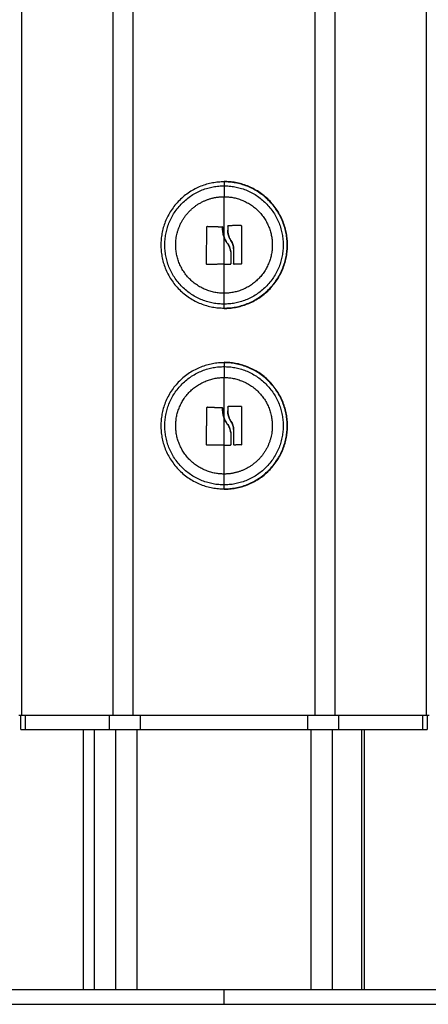
# Model space of a CAD drawing. Units: millimetres. Extents: x -3509.4 to -3493.5, y 2093.4 to 2109.
# Drawn here: x -3505.9 to -3505.8, y 2103.3 to 2103.6 of the extents above; entities that cross this region are included whole.
import ezdxf

# ---------------------------------------------------------------- set-up
doc = ezdxf.new("R2010")
doc.units = ezdxf.units.MM

# ---------------------------------------------------------------- blocks, each defined once
blk = doc.blocks.new('OPSIB_S289B')
at = {"lineweight": -3}
for points, degree in [([(-3505.9258, 2103.37303), (-3505.9258, 2104.27138), (-3505.9258, 2105.16973)], 2), ([(-3505.90069, 2105.16973), (-3505.90069, 2104.27138), (-3505.90069, 2103.37303)], 2), ([(-3505.89506, 2103.37303), (-3505.89506, 2104.27138), (-3505.89506, 2105.16973)], 2), ([(-3505.84483, 2105.16973), (-3505.84483, 2104.27138), (-3505.84483, 2103.37303)], 2), ([(-3505.8392, 2103.37303), (-3505.8392, 2104.27138), (-3505.8392, 2105.16973)], 2), ([(-3505.81408, 2105.16973), (-3505.81408, 2104.27138), (-3505.81408, 2103.37303)], 2), ([(-3505.86994, 2103.52058), (-3505.86994, 2103.52053), (-3505.86994, 2103.52048)], 2), ([(-3505.87449, 2103.50819), (-3505.87449, 2103.50819), (-3505.87449, 2103.50819), (-3505.87449, 2103.50819)], 3), ([(-3505.86522, 2103.5084), (-3505.86522, 2103.5084), (-3505.86522, 2103.5084), (-3505.86522, 2103.5084)], 3), ([(-3505.86994, 2103.50526), (-3505.86974, 2103.50469), (-3505.86948, 2103.50415), (-3505.86914, 2103.50365)], 3), ([(-3505.87482, 2103.49784), (-3505.87482, 2103.49775), (-3505.87475, 2103.49767), (-3505.87466, 2103.49767)], 3), ([(-3505.86522, 2103.49773), (-3505.86513, 2103.49773), (-3505.86506, 2103.4978), (-3505.86506, 2103.49789)], 3), ([(-3505.86994, 2103.48558), (-3505.86994, 2103.48553), (-3505.86994, 2103.48548)], 2), ([(-3505.86994, 2103.47058), (-3505.86994, 2103.47053), (-3505.86994, 2103.47048)], 2), ([(-3505.87449, 2103.45819), (-3505.87449, 2103.45819), (-3505.87449, 2103.45819), (-3505.87449, 2103.45819)], 3), ([(-3505.86522, 2103.4584), (-3505.86522, 2103.4584), (-3505.86522, 2103.4584), (-3505.86522, 2103.4584)], 3), ([(-3505.86994, 2103.45526), (-3505.86974, 2103.45469), (-3505.86948, 2103.45415), (-3505.86914, 2103.45365)], 3), ([(-3505.87482, 2103.44784), (-3505.87482, 2103.44775), (-3505.87475, 2103.44767), (-3505.87466, 2103.44767)], 3), ([(-3505.86522, 2103.44773), (-3505.86513, 2103.44773), (-3505.86506, 2103.4478), (-3505.86506, 2103.44789)], 3), ([(-3505.86994, 2103.43558), (-3505.86994, 2103.43553), (-3505.86994, 2103.43548)], 2), ([(-3505.92613, 2103.36903), (-3505.92613, 2103.37103), (-3505.92613, 2103.37303)], 2), ([(-3505.9258, 2103.37303), (-3505.91324, 2103.37303), (-3505.90069, 2103.37303)], 2), ([(-3505.92479, 2103.36903), (-3505.92479, 2103.37103), (-3505.92479, 2103.37303)], 2), ([(-3505.9017, 2103.37303), (-3505.9017, 2103.37103), (-3505.9017, 2103.36903)], 2), ([(-3505.89506, 2103.37303), (-3505.89405, 2103.37303), (-3505.89304, 2103.37303)], 2), ([(-3505.89304, 2103.36903), (-3505.89304, 2103.37103), (-3505.89304, 2103.37303)], 2), ([(-3505.89304, 2103.37303), (-3505.86994, 2103.37303), (-3505.84685, 2103.37303)], 2), ([(-3505.84685, 2103.37303), (-3505.84584, 2103.37303), (-3505.84483, 2103.37303)], 2), ([(-3505.84685, 2103.37303), (-3505.84685, 2103.37103), (-3505.84685, 2103.36903)], 2), ([(-3505.8392, 2103.37303), (-3505.82664, 2103.37303), (-3505.81408, 2103.37303)], 2), ([(-3505.83819, 2103.36903), (-3505.83819, 2103.37103), (-3505.83819, 2103.37303)], 2), ([(-3505.81509, 2103.37303), (-3505.81509, 2103.37103), (-3505.81509, 2103.36903)], 2), ([(-3505.81375, 2103.37303), (-3505.81375, 2103.37103), (-3505.81375, 2103.36903)], 2), ([(-3505.92479, 2103.36903), (-3505.91324, 2103.36903), (-3505.9017, 2103.36903)], 2), ([(-3505.90873, 2103.29703), (-3505.90873, 2103.33303), (-3505.90873, 2103.36903)], 2), ([(-3505.90573, 2103.29703), (-3505.90573, 2103.33303), (-3505.90573, 2103.36903)], 2), ([(-3505.89994, 2103.36903), (-3505.89994, 2103.33303), (-3505.89994, 2103.29703)], 2), ([(-3505.89394, 2103.29703), (-3505.89394, 2103.33303), (-3505.89394, 2103.36903)], 2), ([(-3505.89304, 2103.36903), (-3505.86994, 2103.36903), (-3505.84685, 2103.36903)], 2), ([(-3505.84594, 2103.36903), (-3505.84594, 2103.33303), (-3505.84594, 2103.29703)], 2), ([(-3505.83994, 2103.29703), (-3505.83994, 2103.33303), (-3505.83994, 2103.36903)], 2), ([(-3505.83819, 2103.36903), (-3505.82664, 2103.36903), (-3505.81509, 2103.36903)], 2), ([(-3505.83196, 2103.36903), (-3505.83196, 2103.33303), (-3505.83196, 2103.29703)], 2), ([(-3505.83116, 2103.36903), (-3505.83116, 2103.33303), (-3505.83116, 2103.29703)], 2), ([(-3505.86994, 2103.29303), (-3505.86994, 2103.29503), (-3505.86994, 2103.29703)], 2)]:
    blk.add_open_spline(points, degree=degree, dxfattribs=at)
for points, weights, knots in [([(-3505.86994, 2103.52048), (-3505.88739, 2103.52048), (-3505.88739, 2103.50303), (-3505.88739, 2103.48558), (-3505.86994, 2103.48558)], [1, 0.707106781187, 1, 0.707106781187, 1], [0, 0, 0, 27.410797, 27.410797, 54.821593, 54.821593, 54.821593]), ([(-3505.86994, 2103.48668), (-3505.8863, 2103.48668), (-3505.8863, 2103.50303), (-3505.8863, 2103.51939), (-3505.86994, 2103.51939)], [1, 0.707106781186, 1, 0.707106781186, 1], [0, 0, 0, 25.692335, 25.692335, 51.384669, 51.384669, 51.384669]), ([(-3505.86994, 2103.48548), (-3505.85239, 2103.48548), (-3505.85239, 2103.50303), (-3505.85239, 2103.52058), (-3505.86994, 2103.52058)], [1, 0.707106781187, 1, 0.707106781187, 1], [0, 0, 0, 27.567476, 27.567476, 55.134951, 55.134951, 55.134951]), ([(-3505.86994, 2103.48558), (-3505.85249, 2103.48558), (-3505.85249, 2103.50303), (-3505.85249, 2103.52048), (-3505.86994, 2103.52048)], [1, 0.707106781187, 1, 0.707106781187, 1], [0, 0, 0, 27.410797, 27.410797, 54.821593, 54.821593, 54.821593]), ([(-3505.86994, 2103.51939), (-3505.85359, 2103.51939), (-3505.85359, 2103.50303), (-3505.85359, 2103.48668), (-3505.86994, 2103.48668)], [1, 0.707106781187, 1, 0.707106781187, 1], [0, 0, 0, 25.692335, 25.692335, 51.384669, 51.384669, 51.384669]), ([(-3505.86994, 2103.51638), (-3505.85659, 2103.51638), (-3505.85659, 2103.50303), (-3505.85659, 2103.48968), (-3505.86994, 2103.48968)], [1, 0.707106781187, 1, 0.707106781187, 1], [0, 0, 0, 20.970131, 20.970131, 41.940262, 41.940262, 41.940262]), ([(-3505.86994, 2103.48968), (-3505.88329, 2103.48968), (-3505.88329, 2103.50303), (-3505.88329, 2103.51122), (-3505.876, 2103.51493)], [1, 0.707106781186, 1, 0.797556034699, 0.874965315935], [0, 0, 0, 20.970131, 20.970131, 35.464411, 35.464411, 35.464411]), ([(-3505.86994, 2103.47048), (-3505.88739, 2103.47048), (-3505.88739, 2103.45303), (-3505.88739, 2103.43558), (-3505.86994, 2103.43558)], [1, 0.707106781187, 1, 0.707106781187, 1], [0, 0, 0, 27.410797, 27.410797, 54.821593, 54.821593, 54.821593]), ([(-3505.86994, 2103.43668), (-3505.8863, 2103.43668), (-3505.8863, 2103.45303), (-3505.8863, 2103.46939), (-3505.86994, 2103.46939)], [1, 0.707106781186, 1, 0.707106781186, 1], [0, 0, 0, 25.692335, 25.692335, 51.384669, 51.384669, 51.384669]), ([(-3505.86994, 2103.43548), (-3505.85239, 2103.43548), (-3505.85239, 2103.45303), (-3505.85239, 2103.47058), (-3505.86994, 2103.47058)], [1, 0.707106781187, 1, 0.707106781187, 1], [0, 0, 0, 27.567476, 27.567476, 55.134951, 55.134951, 55.134951]), ([(-3505.86994, 2103.43558), (-3505.85249, 2103.43558), (-3505.85249, 2103.45303), (-3505.85249, 2103.47048), (-3505.86994, 2103.47048)], [1, 0.707106781187, 1, 0.707106781187, 1], [0, 0, 0, 27.410797, 27.410797, 54.821593, 54.821593, 54.821593]), ([(-3505.86994, 2103.46939), (-3505.85359, 2103.46939), (-3505.85359, 2103.45303), (-3505.85359, 2103.43668), (-3505.86994, 2103.43668)], [1, 0.707106781187, 1, 0.707106781187, 1], [0, 0, 0, 25.692335, 25.692335, 51.384669, 51.384669, 51.384669]), ([(-3505.86994, 2103.43968), (-3505.88329, 2103.43968), (-3505.88329, 2103.45303), (-3505.88329, 2103.46638), (-3505.86994, 2103.46638)], [1, 0.707106781186, 1, 0.707106781186, 1], [0, 0, 0, 20.970131, 20.970131, 41.940262, 41.940262, 41.940262]), ([(-3505.86994, 2103.46638), (-3505.85659, 2103.46638), (-3505.85659, 2103.45303), (-3505.85659, 2103.44485), (-3505.86388, 2103.44114)], [1, 0.707106781187, 1, 0.797556034699, 0.874965315935], [0, 0, 0, 20.970131, 20.970131, 35.464411, 35.464411, 35.464411])]:
    blk.add_rational_spline(points, weights, degree=2, knots=knots, dxfattribs=at)
for points, weights in [([(-3505.86994, 2103.52048), (-3505.86994, 2103.52044), (-3505.86994, 2103.51939)], [1, 0.978730888731, 1]), ([(-3505.86994, 2103.51939), (-3505.86994, 2103.51824), (-3505.86994, 2103.51638)], [1, 0.988427728715, 1]), ([(-3505.876, 2103.51493), (-3505.87315, 2103.51638), (-3505.86994, 2103.51638)], [0.874965315935, 0.909550746487, 1]), ([(-3505.86994, 2103.50526), (-3505.86994, 2103.5119), (-3505.86994, 2103.51638)], [1, 0.937395891452, 1]), ([(-3505.87482, 2103.49784), (-3505.87474, 2103.50292), (-3505.87465, 2103.50804)], [1, 0.955796110814, 1]), ([(-3505.87449, 2103.50819), (-3505.87253, 2103.50813), (-3505.87049, 2103.50806)], [1, 0.993116532197, 1]), ([(-3505.86892, 2103.5082), (-3505.86892, 2103.50767), (-3505.86892, 2103.50715)], [1, 0.999543502273, 1]), ([(-3505.86522, 2103.5084), (-3505.86696, 2103.50838), (-3505.86876, 2103.50836)], [1, 0.994530646669, 1]), ([(-3505.86506, 2103.50824), (-3505.86506, 2103.50306), (-3505.86506, 2103.49789)], [1, 0.954373074518, 1]), ([(-3505.86994, 2103.50303), (-3505.86994, 2103.50415), (-3505.86994, 2103.50526)], [1, 0.998080678805, 0.999999951532]), ([(-3505.86994, 2103.49768), (-3505.86994, 2103.5003), (-3505.86994, 2103.50303)], [1, 0.98863097266, 1]), ([(-3505.86728, 2103.50197), (-3505.86728, 2103.49988), (-3505.86729, 2103.49787)], [1, 0.993127323263, 1]), ([(-3505.86806, 2103.50113), (-3505.86806, 2103.49946), (-3505.86806, 2103.49785)], [1, 0.995611064635, 1]), ([(-3505.86994, 2103.49768), (-3505.87235, 2103.49768), (-3505.87466, 2103.49767)], [1, 0.990342879852, 1]), ([(-3505.86994, 2103.49768), (-3505.86908, 2103.49768), (-3505.86822, 2103.49769)], [1, 0.998745756989, 1]), ([(-3505.86994, 2103.48968), (-3505.86994, 2103.49299), (-3505.86994, 2103.49768)], [1, 0.964608643957, 1]), ([(-3505.86522, 2103.49773), (-3505.86616, 2103.49772), (-3505.86712, 2103.49771)], [1, 0.998389778639, 1]), ([(-3505.86994, 2103.48668), (-3505.86994, 2103.48783), (-3505.86994, 2103.48968)], [1, 0.988427728714, 1]), ([(-3505.86994, 2103.48558), (-3505.86994, 2103.48563), (-3505.86994, 2103.48668)], [1, 0.978730888731, 1]), ([(-3505.86994, 2103.47048), (-3505.86994, 2103.47044), (-3505.86994, 2103.46939)], [1, 0.978730888731, 1]), ([(-3505.86994, 2103.46939), (-3505.86994, 2103.46824), (-3505.86994, 2103.46638)], [1, 0.988427728715, 1]), ([(-3505.86994, 2103.45526), (-3505.86994, 2103.4619), (-3505.86994, 2103.46638)], [1, 0.937395891452, 1]), ([(-3505.87449, 2103.45819), (-3505.87253, 2103.45813), (-3505.87049, 2103.45806)], [1, 0.993116532197, 1]), ([(-3505.86892, 2103.4582), (-3505.86892, 2103.45767), (-3505.86892, 2103.45715)], [1, 0.999543502273, 1]), ([(-3505.86522, 2103.4584), (-3505.86696, 2103.45838), (-3505.86876, 2103.45836)], [1, 0.994530646669, 1]), ([(-3505.86506, 2103.45824), (-3505.86506, 2103.45306), (-3505.86506, 2103.44789)], [1, 0.954373074518, 1]), ([(-3505.87482, 2103.44784), (-3505.87474, 2103.45292), (-3505.87465, 2103.45804)], [1, 0.955796110814, 1]), ([(-3505.86994, 2103.45303), (-3505.86994, 2103.45415), (-3505.86994, 2103.45526)], [1, 0.998080654571, 1]), ([(-3505.86994, 2103.44768), (-3505.86994, 2103.4503), (-3505.86994, 2103.45303)], [1, 0.98863097266, 1]), ([(-3505.86806, 2103.45113), (-3505.86806, 2103.44946), (-3505.86806, 2103.44785)], [1, 0.995611064635, 1]), ([(-3505.86728, 2103.45197), (-3505.86728, 2103.44988), (-3505.86729, 2103.44787)], [1, 0.993127323263, 1]), ([(-3505.86994, 2103.44768), (-3505.87235, 2103.44768), (-3505.87466, 2103.44767)], [1, 0.990342879852, 1]), ([(-3505.86994, 2103.44768), (-3505.86908, 2103.44768), (-3505.86822, 2103.44769)], [1, 0.998745756989, 1]), ([(-3505.86994, 2103.43968), (-3505.86994, 2103.44299), (-3505.86994, 2103.44768)], [1, 0.964608643957, 1]), ([(-3505.86522, 2103.44773), (-3505.86616, 2103.44772), (-3505.86712, 2103.44771)], [1, 0.998389778639, 1]), ([(-3505.86388, 2103.44114), (-3505.86674, 2103.43968), (-3505.86994, 2103.43968)], [0.874965315935, 0.909550746487, 1]), ([(-3505.86994, 2103.43668), (-3505.86994, 2103.43783), (-3505.86994, 2103.43968)], [1, 0.988427728714, 1]), ([(-3505.86994, 2103.43558), (-3505.86994, 2103.43563), (-3505.86994, 2103.43668)], [1, 0.978730888731, 1]), ([(-3505.92667, 2103.37303), (-3505.92667, 2103.37303), (-3505.9258, 2103.37303)], [1, 0.965925826289, 1]), ([(-3505.90069, 2103.37303), (-3505.89881, 2103.37303), (-3505.89506, 2103.37303)], [1, 0.866025403784, 1]), ([(-3505.84483, 2103.37303), (-3505.84107, 2103.37303), (-3505.8392, 2103.37303)], [1, 0.866025403785, 1]), ([(-3505.81408, 2103.37303), (-3505.81321, 2103.37303), (-3505.81321, 2103.37303)], [1, 0.965925826289, 1]), ([(-3505.92613, 2103.36903), (-3505.92613, 2103.36903), (-3505.92479, 2103.36903)], [1, 0.965925826289, 1]), ([(-3505.9017, 2103.36903), (-3505.89881, 2103.36903), (-3505.89304, 2103.36903)], [1, 0.866025403785, 1]), ([(-3505.84685, 2103.36903), (-3505.84107, 2103.36903), (-3505.83819, 2103.36903)], [1, 0.866025403785, 1]), ([(-3505.81509, 2103.36903), (-3505.81375, 2103.36903), (-3505.81375, 2103.36903)], [1, 0.965925826289, 1]), ([(-3505.86994, 2103.29703), (-3505.95994, 2103.29703), (-3505.95994, 2103.29703)], [1, 0.707106781187, 1]), ([(-3505.77994, 2103.29703), (-3505.77994, 2103.29703), (-3505.86994, 2103.29703)], [1, 0.707106781187, 1]), ([(-3505.95994, 2103.29303), (-3505.95994, 2103.29303), (-3505.86994, 2103.29303)], [1, 0.707106781187, 1]), ([(-3505.86994, 2103.29303), (-3505.77994, 2103.29303), (-3505.77994, 2103.29303)], [1, 0.707106781187, 1])]:
    blk.add_rational_spline(points, weights, degree=2, dxfattribs=at)
for points, knots in [([(-3505.87465, 2103.50804), (-3505.87465, 2103.50808), (-3505.87464, 2103.50812), (-3505.87458, 2103.50818), (-3505.87453, 2103.50819), (-3505.87449, 2103.50819)], [0, 0, 0, 0, 0.1296636, 0.1296636, 0.2593272, 0.2593272, 0.2593272, 0.2593272]), ([(-3505.87449, 2103.50819), (-3505.8745, 2103.50819), (-3505.87451, 2103.50819), (-3505.87454, 2103.50819), (-3505.87455, 2103.50819), (-3505.87457, 2103.50817), (-3505.87459, 2103.50816), (-3505.87463, 2103.50812), (-3505.87465, 2103.50808), (-3505.87465, 2103.50804)], [0, 0, 0, 0, 0.0320348, 0.0320348, 0.0640697, 0.0640697, 0.1281394, 0.1281394, 0.2562788, 0.2562788, 0.2562788, 0.2562788]), ([(-3505.87049, 2103.50806), (-3505.87045, 2103.50806), (-3505.87041, 2103.50804), (-3505.87035, 2103.50798), (-3505.87033, 2103.50794), (-3505.87034, 2103.5079)], [0, 0, 0, 0, 0.1311031, 0.1311031, 0.2622062, 0.2622062, 0.2622062, 0.2622062]), ([(-3505.87038, 2103.50801), (-3505.87038, 2103.50801), (-3505.87038, 2103.50801), (-3505.87039, 2103.50802), (-3505.87039, 2103.50802), (-3505.8704, 2103.50803), (-3505.87041, 2103.50804), (-3505.87042, 2103.50804), (-3505.87045, 2103.50806), (-3505.87047, 2103.50806), (-3505.87049, 2103.50806)], [-0.1234313, -0.1234313, -0.1234313, -0.1234313, -0.1206148, -0.1206148, -0.1125738, -0.0964918, -0.0964918, -0.0643279, -0.0643279, 0, 0, 0, 0]), ([(-3505.87034, 2103.5079), (-3505.87034, 2103.50793), (-3505.87034, 2103.50795), (-3505.87036, 2103.50799), (-3505.87037, 2103.508), (-3505.87038, 2103.50801), (-3505.87038, 2103.50801), (-3505.87038, 2103.50801)], [-0.2573115, -0.2573115, -0.2573115, -0.2573115, -0.1929836, -0.1929836, -0.1286557, -0.1286557, -0.125669, -0.125669, -0.125669, -0.125669]), ([(-3505.86997, 2103.50535), (-3505.8701, 2103.50575), (-3505.8702, 2103.50615), (-3505.87029, 2103.50678), (-3505.87032, 2103.507), (-3505.87034, 2103.50745), (-3505.87034, 2103.50767), (-3505.87034, 2103.5079)], [-2.641179, -2.641179, -2.641179, -2.641179, -1.368562, -1.368562, -0.684281, -0.684281, 0, 0, 0, 0]), ([(-3505.87034, 2103.5079), (-3505.87034, 2103.50775), (-3505.87034, 2103.50762), (-3505.87034, 2103.50747), (-3505.87034, 2103.50742), (-3505.87034, 2103.50737), (-3505.87034, 2103.50736), (-3505.87034, 2103.50735), (-3505.87034, 2103.50735), (-3505.87034, 2103.50733), (-3505.87033, 2103.50729), (-3505.87033, 2103.50714), (-3505.87032, 2103.507), (-3505.8703, 2103.50687), (-3505.8703, 2103.50684), (-3505.87029, 2103.50681), (-3505.87029, 2103.50679), (-3505.87029, 2103.50676), (-3505.87028, 2103.50668), (-3505.87027, 2103.5066), (-3505.87022, 2103.5063), (-3505.87018, 2103.50608), (-3505.87012, 2103.50583), (-3505.8701, 2103.50579), (-3505.87009, 2103.50573), (-3505.87008, 2103.50572), (-3505.87008, 2103.5057), (-3505.87007, 2103.50568), (-3505.87006, 2103.50563), (-3505.87005, 2103.50561), (-3505.87001, 2103.50547), (-3505.86998, 2103.50536), (-3505.86994, 2103.50526)], [0, 0, 0, 0, 0.34183, 0.34183, 0.512745, 0.512745, 0.555474, 0.555474, 0.576838, 0.576838, 0.598202, 0.68366, 1.02549, 1.02549, 1.110947, 1.110947, 1.153676, 1.153676, 1.196405, 1.367319, 1.367319, 2.050979, 2.050979, 2.221894, 2.221894, 2.264623, 2.264623, 2.307352, 2.307352, 2.392809, 2.392809, 2.734639, 2.734639, 2.734639, 2.734639]), ([(-3505.86876, 2103.50836), (-3505.8688, 2103.50835), (-3505.86884, 2103.50834), (-3505.86888, 2103.5083), (-3505.86888, 2103.5083), (-3505.86889, 2103.50829), (-3505.86889, 2103.50829), (-3505.8689, 2103.50828), (-3505.8689, 2103.50827), (-3505.86891, 2103.50825), (-3505.86891, 2103.50825), (-3505.86892, 2103.50823), (-3505.86892, 2103.50822), (-3505.86892, 2103.50821), (-3505.86892, 2103.5082), (-3505.86892, 2103.5082)], [0, 0, 0, 0, 0.1301727, 0.1301727, 0.1464443, 0.1464443, 0.1627159, 0.1627159, 0.195259, 0.195259, 0.2115306, 0.2115306, 0.2278022, 0.2278022, 0.2603454, 0.2603454, 0.2603454, 0.2603454]), ([(-3505.86892, 2103.5082), (-3505.86892, 2103.50824), (-3505.8689, 2103.50828), (-3505.86885, 2103.50834), (-3505.8688, 2103.50835), (-3505.86876, 2103.50836)], [0, 0, 0, 0, 0.1315186, 0.1315186, 0.2630373, 0.2630373, 0.2630373, 0.2630373]), ([(-3505.86522, 2103.5084), (-3505.86518, 2103.5084), (-3505.86514, 2103.50838), (-3505.86508, 2103.50832), (-3505.86506, 2103.50828), (-3505.86506, 2103.50824)], [0, 0, 0, 0, 0.1313745, 0.1313745, 0.2627491, 0.2627491, 0.2627491, 0.2627491]), ([(-3505.86507, 2103.50827), (-3505.86507, 2103.5083), (-3505.86509, 2103.50833), (-3505.86512, 2103.50836), (-3505.86514, 2103.50837), (-3505.86517, 2103.50839), (-3505.86518, 2103.50839), (-3505.8652, 2103.50839), (-3505.86521, 2103.5084), (-3505.86522, 2103.5084)], [-0.221492, -0.221492, -0.221492, -0.221492, -0.1297964, -0.1297964, -0.0648982, -0.0648982, -0.0324491, -0.0324491, 0, 0, 0, 0]), ([(-3505.86914, 2103.50365), (-3505.86918, 2103.50372), (-3505.86922, 2103.50378), (-3505.86928, 2103.50387), (-3505.8693, 2103.5039), (-3505.86933, 2103.50395), (-3505.86935, 2103.50398), (-3505.86936, 2103.504), (-3505.86937, 2103.50402), (-3505.86938, 2103.50403), (-3505.86942, 2103.5041), (-3505.86945, 2103.50416), (-3505.8695, 2103.50426), (-3505.86953, 2103.50431), (-3505.86956, 2103.50437), (-3505.86958, 2103.5044), (-3505.86958, 2103.50442), (-3505.86959, 2103.50443), (-3505.86959, 2103.50443), (-3505.86965, 2103.50454), (-3505.8697, 2103.50467), (-3505.86979, 2103.50487), (-3505.86982, 2103.50495), (-3505.86987, 2103.50506), (-3505.86989, 2103.50512), (-3505.86992, 2103.50519), (-3505.86993, 2103.50523), (-3505.86993, 2103.50524), (-3505.86994, 2103.50525), (-3505.86994, 2103.50526), (-3505.86994, 2103.50526)], [-1.806525, -1.806525, -1.806525, -1.806525, -1.58071, -1.58071, -1.467802, -1.467802, -1.411348, -1.383121, -1.383121, -1.354894, -1.354894, -1.129078, -1.129078, -1.01617, -0.959717, -0.93149, -0.917376, -0.917376, -0.903263, -0.903263, -0.451631, -0.451631, -0.225816, -0.225816, -0.112908, -0.056454, -0.028227, -0.014113, -0.014113, 0, 0, 0, 0]), ([(-3505.86892, 2103.50715), (-3505.86892, 2103.50687), (-3505.86889, 2103.50663), (-3505.86885, 2103.50639), (-3505.86885, 2103.50638), (-3505.86885, 2103.50636), (-3505.86884, 2103.50634), (-3505.86883, 2103.50628), (-3505.86882, 2103.50623), (-3505.86881, 2103.50614), (-3505.86879, 2103.50607), (-3505.86875, 2103.50589), (-3505.86871, 2103.50577), (-3505.86868, 2103.50565), (-3505.86867, 2103.50563), (-3505.86866, 2103.5056), (-3505.86864, 2103.50555), (-3505.86863, 2103.5055), (-3505.86859, 2103.50541), (-3505.86857, 2103.50535), (-3505.8685, 2103.50517), (-3505.86845, 2103.50506), (-3505.86839, 2103.50492), (-3505.86837, 2103.50489), (-3505.86834, 2103.50483), (-3505.86833, 2103.5048), (-3505.86828, 2103.50472), (-3505.86825, 2103.50466), (-3505.86816, 2103.50449), (-3505.86809, 2103.50438), (-3505.86802, 2103.50428)], [-3.079286, -3.079286, -3.079286, -3.079286, -2.309464, -2.309464, -2.285407, -2.285407, -2.26135, -2.213237, -2.117009, -2.117009, -1.924553, -1.924553, -1.539643, -1.539643, -1.491529, -1.491529, -1.443415, -1.347187, -1.347187, -1.154732, -1.154732, -0.769821, -0.769821, -0.673594, -0.673594, -0.577366, -0.577366, -0.384911, -0.384911, 0, 0, 0, 0]), ([(-3505.86868, 2103.50566), (-3505.86875, 2103.5059), (-3505.86881, 2103.50615), (-3505.86889, 2103.50664), (-3505.86892, 2103.50689), (-3505.86892, 2103.50715)], [1.540297, 1.540297, 1.540297, 1.540297, 2.310445, 2.310445, 3.080593, 3.080593, 3.080593, 3.080593]), ([(-3505.86802, 2103.50428), (-3505.86816, 2103.50449), (-3505.86829, 2103.50471), (-3505.86845, 2103.50506), (-3505.8685, 2103.50518), (-3505.86858, 2103.50536), (-3505.8686, 2103.50542), (-3505.86864, 2103.50553), (-3505.86865, 2103.50558), (-3505.86867, 2103.50563)], [0, 0, 0, 0, 0.770148, 0.770148, 1.155223, 1.155223, 1.34776, 1.34776, 1.512209, 1.512209, 1.512209, 1.512209]), ([(-3505.86914, 2103.50365), (-3505.86899, 2103.50348), (-3505.86886, 2103.50329), (-3505.86867, 2103.50299), (-3505.86862, 2103.50289), (-3505.86854, 2103.50273), (-3505.8685, 2103.50265), (-3505.86846, 2103.50257), (-3505.86844, 2103.50252), (-3505.86843, 2103.5025), (-3505.86842, 2103.50248)], [-2.796365, -2.796365, -2.796365, -2.796365, -2.097273, -2.097273, -1.747728, -1.747728, -1.572955, -1.485569, -1.485569, -1.408262, -1.408262, -1.408262, -1.408262]), ([(-3505.86806, 2103.50113), (-3505.86809, 2103.50139), (-3505.86814, 2103.50161), (-3505.86819, 2103.50182), (-3505.86819, 2103.50183), (-3505.8682, 2103.50184), (-3505.8682, 2103.50187), (-3505.86822, 2103.50192), (-3505.86823, 2103.50196), (-3505.86826, 2103.50205), (-3505.86828, 2103.50211), (-3505.86833, 2103.50227), (-3505.86837, 2103.50237), (-3505.86842, 2103.50247), (-3505.86842, 2103.50248), (-3505.86843, 2103.5025), (-3505.86844, 2103.50252), (-3505.86846, 2103.50257), (-3505.86848, 2103.50261), (-3505.86852, 2103.50269), (-3505.86854, 2103.50275), (-3505.86859, 2103.50285), (-3505.86862, 2103.5029), (-3505.86866, 2103.50297), (-3505.86867, 2103.50299), (-3505.8687, 2103.50304), (-3505.86872, 2103.50306), (-3505.86877, 2103.50314), (-3505.8688, 2103.50319), (-3505.86886, 2103.50328), (-3505.86889, 2103.50333), (-3505.869, 2103.50347), (-3505.86907, 2103.50356), (-3505.86914, 2103.50365)], [-2.791414, -2.791414, -2.791414, -2.791414, -2.093561, -2.093561, -2.071753, -2.071753, -2.049945, -2.006329, -1.919097, -1.919097, -1.744634, -1.744634, -1.395707, -1.395707, -1.373899, -1.373899, -1.352091, -1.308476, -1.221244, -1.221244, -1.04678, -1.04678, -0.872317, -0.872317, -0.785085, -0.785085, -0.697854, -0.697854, -0.52339, -0.52339, -0.348927, -0.348927, 0, 0, 0, 0]), ([(-3505.86841, 2103.50247), (-3505.86841, 2103.50247), (-3505.86841, 2103.50247), (-3505.86824, 2103.50206), (-3505.86812, 2103.5016), (-3505.86806, 2103.50113)], [-1.398184, -1.398184, -1.398184, -1.398184, -1.398182, -1.398182, 0, 0, 0, 0]), ([(-3505.86802, 2103.50428), (-3505.8678, 2103.50394), (-3505.86763, 2103.50358), (-3505.86749, 2103.50316), (-3505.86749, 2103.50315), (-3505.86748, 2103.50313), (-3505.86747, 2103.50309), (-3505.86745, 2103.50301), (-3505.86743, 2103.50294), (-3505.86739, 2103.5028), (-3505.86737, 2103.5027), (-3505.86732, 2103.5024), (-3505.86729, 2103.50219), (-3505.86728, 2103.50197)], [-2.45445, -2.45445, -2.45445, -2.45445, -1.227225, -1.227225, -1.188874, -1.188874, -1.150524, -1.073822, -0.920419, -0.920419, -0.613613, -0.613613, 0, 0, 0, 0]), ([(-3505.86728, 2103.50197), (-3505.8673, 2103.50239), (-3505.86738, 2103.5028), (-3505.86763, 2103.50358), (-3505.86781, 2103.50395), (-3505.86802, 2103.50428)], [0, 0, 0, 0, 1.228633, 1.228633, 2.457266, 2.457266, 2.457266, 2.457266]), ([(-3505.87466, 2103.49767), (-3505.8747, 2103.49767), (-3505.87475, 2103.49769), (-3505.87481, 2103.49775), (-3505.87482, 2103.49779), (-3505.87482, 2103.49784)], [0, 0, 0, 0, 0.1330498, 0.1330498, 0.2660997, 0.2660997, 0.2660997, 0.2660997]), ([(-3505.86822, 2103.49769), (-3505.86818, 2103.49769), (-3505.86814, 2103.4977), (-3505.8681, 2103.49774), (-3505.8681, 2103.49775), (-3505.86809, 2103.49776), (-3505.86808, 2103.49777), (-3505.86807, 2103.4978), (-3505.86806, 2103.49782), (-3505.86806, 2103.49785)], [0, 0, 0, 0, 0.1295656, 0.1295656, 0.161957, 0.161957, 0.1943484, 0.1943484, 0.2591312, 0.2591312, 0.2591312, 0.2591312]), ([(-3505.86806, 2103.49785), (-3505.86806, 2103.49781), (-3505.86808, 2103.49777), (-3505.86814, 2103.4977), (-3505.86818, 2103.49769), (-3505.86822, 2103.49769)], [0, 0, 0, 0, 0.1309288, 0.1309288, 0.2618576, 0.2618576, 0.2618576, 0.2618576]), ([(-3505.86712, 2103.49771), (-3505.86717, 2103.49771), (-3505.86721, 2103.49773), (-3505.86727, 2103.49779), (-3505.86729, 2103.49783), (-3505.86729, 2103.49787)], [0, 0, 0, 0, 0.1355224, 0.1355224, 0.2710447, 0.2710447, 0.2710447, 0.2710447]), ([(-3505.86729, 2103.49787), (-3505.86729, 2103.49785), (-3505.86728, 2103.49783), (-3505.86727, 2103.49781), (-3505.86727, 2103.49781), (-3505.86727, 2103.4978)], [-0.2654359, -0.2654359, -0.2654359, -0.2654359, -0.19907692, -0.19907692, -0.19675603, -0.19675603, -0.19675603, -0.19675603]), ([(-3505.86727, 2103.4978), (-3505.86727, 2103.4978), (-3505.86727, 2103.4978), (-3505.86727, 2103.49779), (-3505.86727, 2103.49779), (-3505.86726, 2103.49778), (-3505.86726, 2103.49777), (-3505.86725, 2103.49776), (-3505.86724, 2103.49776), (-3505.86724, 2103.49776), (-3505.86724, 2103.49775), (-3505.86724, 2103.49775), (-3505.86723, 2103.49775), (-3505.86722, 2103.49774), (-3505.86722, 2103.49774), (-3505.8672, 2103.49773), (-3505.86719, 2103.49772), (-3505.86717, 2103.49771), (-3505.86715, 2103.49771), (-3505.86714, 2103.49771)], [-0.1931814, -0.1931814, -0.1931814, -0.1931814, -0.1907821, -0.1907821, -0.1824872, -0.1824872, -0.1658974, -0.1658974, -0.1327179, -0.1327179, -0.1285705, -0.1285705, -0.1244231, -0.1161282, -0.0995385, -0.0995385, -0.066359, -0.066359, -0.0167093, -0.0167093, -0.0167093, -0.0167093]), ([(-3505.86506, 2103.49789), (-3505.86506, 2103.49785), (-3505.86508, 2103.49781), (-3505.86514, 2103.49775), (-3505.86518, 2103.49773), (-3505.86522, 2103.49773)], [0, 0, 0, 0, 0.1304574, 0.1304574, 0.2609149, 0.2609149, 0.2609149, 0.2609149]), ([(-3505.87465, 2103.45804), (-3505.87465, 2103.45808), (-3505.87464, 2103.45812), (-3505.87458, 2103.45818), (-3505.87453, 2103.45819), (-3505.87449, 2103.45819)], [0, 0, 0, 0, 0.1296636, 0.1296636, 0.2593272, 0.2593272, 0.2593272, 0.2593272]), ([(-3505.87449, 2103.45819), (-3505.8745, 2103.45819), (-3505.87451, 2103.45819), (-3505.87454, 2103.45819), (-3505.87455, 2103.45819), (-3505.87457, 2103.45817), (-3505.87459, 2103.45816), (-3505.87463, 2103.45812), (-3505.87465, 2103.45808), (-3505.87465, 2103.45804)], [0, 0, 0, 0, 0.0320348, 0.0320348, 0.0640697, 0.0640697, 0.1281394, 0.1281394, 0.2562788, 0.2562788, 0.2562788, 0.2562788]), ([(-3505.86876, 2103.45836), (-3505.8688, 2103.45835), (-3505.86884, 2103.45834), (-3505.86888, 2103.4583), (-3505.86888, 2103.4583), (-3505.86889, 2103.45829), (-3505.86889, 2103.45829), (-3505.8689, 2103.45828), (-3505.8689, 2103.45827), (-3505.86891, 2103.45825), (-3505.86891, 2103.45825), (-3505.86892, 2103.45823), (-3505.86892, 2103.45822), (-3505.86892, 2103.45821), (-3505.86892, 2103.4582), (-3505.86892, 2103.4582)], [0, 0, 0, 0, 0.1301727, 0.1301727, 0.1464443, 0.1464443, 0.1627159, 0.1627159, 0.195259, 0.195259, 0.2115306, 0.2115306, 0.2278022, 0.2278022, 0.2603454, 0.2603454, 0.2603454, 0.2603454]), ([(-3505.86892, 2103.4582), (-3505.86892, 2103.45824), (-3505.8689, 2103.45828), (-3505.86885, 2103.45834), (-3505.8688, 2103.45835), (-3505.86876, 2103.45836)], [0, 0, 0, 0, 0.1315186, 0.1315186, 0.2630373, 0.2630373, 0.2630373, 0.2630373]), ([(-3505.86522, 2103.4584), (-3505.86518, 2103.4584), (-3505.86514, 2103.45838), (-3505.86508, 2103.45832), (-3505.86506, 2103.45828), (-3505.86506, 2103.45824)], [0, 0, 0, 0, 0.1313745, 0.1313745, 0.2627491, 0.2627491, 0.2627491, 0.2627491]), ([(-3505.86507, 2103.45827), (-3505.86507, 2103.4583), (-3505.86509, 2103.45833), (-3505.86512, 2103.45836), (-3505.86514, 2103.45837), (-3505.86517, 2103.45839), (-3505.86518, 2103.45839), (-3505.8652, 2103.45839), (-3505.86521, 2103.4584), (-3505.86522, 2103.4584)], [-0.221492, -0.221492, -0.221492, -0.221492, -0.1297964, -0.1297964, -0.0648982, -0.0648982, -0.0324491, -0.0324491, -0.0000006, -0.0000006, -0.0000006, -0.0000006]), ([(-3505.87049, 2103.45806), (-3505.87045, 2103.45806), (-3505.87041, 2103.45804), (-3505.87035, 2103.45798), (-3505.87033, 2103.45794), (-3505.87034, 2103.4579)], [0, 0, 0, 0, 0.1311031, 0.1311031, 0.2622062, 0.2622062, 0.2622062, 0.2622062]), ([(-3505.87038, 2103.45801), (-3505.87038, 2103.45801), (-3505.87038, 2103.45801), (-3505.87039, 2103.45802), (-3505.87039, 2103.45802), (-3505.8704, 2103.45803), (-3505.87041, 2103.45804), (-3505.87042, 2103.45804), (-3505.87045, 2103.45806), (-3505.87047, 2103.45806), (-3505.87049, 2103.45806)], [-0.1234313, -0.1234313, -0.1234313, -0.1234313, -0.1206148, -0.1206148, -0.1125738, -0.0964918, -0.0964918, -0.0643279, -0.0643279, 0, 0, 0, 0]), ([(-3505.87034, 2103.4579), (-3505.87034, 2103.45793), (-3505.87034, 2103.45795), (-3505.87036, 2103.45799), (-3505.87037, 2103.458), (-3505.87038, 2103.45801), (-3505.87038, 2103.45801), (-3505.87038, 2103.45801)], [-0.2573115, -0.2573115, -0.2573115, -0.2573115, -0.1929836, -0.1929836, -0.1286557, -0.1286557, -0.125669, -0.125669, -0.125669, -0.125669]), ([(-3505.86997, 2103.45535), (-3505.8701, 2103.45575), (-3505.8702, 2103.45615), (-3505.87029, 2103.45678), (-3505.87032, 2103.457), (-3505.87034, 2103.45745), (-3505.87034, 2103.45767), (-3505.87034, 2103.4579)], [-2.641179, -2.641179, -2.641179, -2.641179, -1.368562, -1.368562, -0.684281, -0.684281, 0, 0, 0, 0]), ([(-3505.87034, 2103.4579), (-3505.87034, 2103.45775), (-3505.87034, 2103.45762), (-3505.87034, 2103.45747), (-3505.87034, 2103.45742), (-3505.87034, 2103.45737), (-3505.87034, 2103.45736), (-3505.87034, 2103.45735), (-3505.87034, 2103.45735), (-3505.87034, 2103.45733), (-3505.87033, 2103.45729), (-3505.87033, 2103.45714), (-3505.87032, 2103.457), (-3505.8703, 2103.45687), (-3505.8703, 2103.45684), (-3505.87029, 2103.45681), (-3505.87029, 2103.45679), (-3505.87029, 2103.45676), (-3505.87028, 2103.45668), (-3505.87027, 2103.4566), (-3505.87022, 2103.4563), (-3505.87018, 2103.45608), (-3505.87012, 2103.45583), (-3505.8701, 2103.45579), (-3505.87009, 2103.45573), (-3505.87008, 2103.45572), (-3505.87008, 2103.4557), (-3505.87007, 2103.45568), (-3505.87006, 2103.45563), (-3505.87005, 2103.45561), (-3505.87001, 2103.45547), (-3505.86998, 2103.45536), (-3505.86994, 2103.45526)], [0, 0, 0, 0, 0.34183, 0.34183, 0.512745, 0.512745, 0.555474, 0.555474, 0.576838, 0.576838, 0.598202, 0.68366, 1.02549, 1.02549, 1.110947, 1.110947, 1.153676, 1.153676, 1.196405, 1.367319, 1.367319, 2.050979, 2.050979, 2.221894, 2.221894, 2.264623, 2.264623, 2.307352, 2.307352, 2.392809, 2.392809, 2.734639, 2.734639, 2.734639, 2.734639]), ([(-3505.86892, 2103.45715), (-3505.86892, 2103.45687), (-3505.86889, 2103.45663), (-3505.86885, 2103.45639), (-3505.86885, 2103.45638), (-3505.86885, 2103.45636), (-3505.86884, 2103.45634), (-3505.86883, 2103.45628), (-3505.86882, 2103.45623), (-3505.86881, 2103.45614), (-3505.86879, 2103.45607), (-3505.86875, 2103.45589), (-3505.86871, 2103.45577), (-3505.86868, 2103.45565), (-3505.86867, 2103.45563), (-3505.86866, 2103.4556), (-3505.86864, 2103.45555), (-3505.86863, 2103.4555), (-3505.86859, 2103.45541), (-3505.86857, 2103.45535), (-3505.8685, 2103.45517), (-3505.86845, 2103.45506), (-3505.86839, 2103.45492), (-3505.86837, 2103.45489), (-3505.86834, 2103.45483), (-3505.86833, 2103.4548), (-3505.86828, 2103.45472), (-3505.86825, 2103.45466), (-3505.86816, 2103.45449), (-3505.86809, 2103.45438), (-3505.86802, 2103.45428)], [-3.079286, -3.079286, -3.079286, -3.079286, -2.309464, -2.309464, -2.285407, -2.285407, -2.26135, -2.213237, -2.117009, -2.117009, -1.924553, -1.924553, -1.539643, -1.539643, -1.491529, -1.491529, -1.443415, -1.347187, -1.347187, -1.154732, -1.154732, -0.769821, -0.769821, -0.673594, -0.673594, -0.577366, -0.577366, -0.384911, -0.384911, 0, 0, 0, 0]), ([(-3505.86868, 2103.45566), (-3505.86875, 2103.4559), (-3505.86881, 2103.45615), (-3505.86889, 2103.45664), (-3505.86892, 2103.45689), (-3505.86892, 2103.45715)], [1.540297, 1.540297, 1.540297, 1.540297, 2.310445, 2.310445, 3.080593, 3.080593, 3.080593, 3.080593]), ([(-3505.86802, 2103.45428), (-3505.86816, 2103.45449), (-3505.86829, 2103.45471), (-3505.86845, 2103.45506), (-3505.8685, 2103.45518), (-3505.86858, 2103.45536), (-3505.8686, 2103.45542), (-3505.86864, 2103.45553), (-3505.86865, 2103.45558), (-3505.86867, 2103.45563)], [0, 0, 0, 0, 0.770148, 0.770148, 1.155223, 1.155223, 1.34776, 1.34776, 1.512209, 1.512209, 1.512209, 1.512209]), ([(-3505.86914, 2103.45365), (-3505.86918, 2103.45372), (-3505.86922, 2103.45378), (-3505.86928, 2103.45387), (-3505.8693, 2103.4539), (-3505.86933, 2103.45395), (-3505.86935, 2103.45398), (-3505.86936, 2103.454), (-3505.86937, 2103.45402), (-3505.86938, 2103.45403), (-3505.86942, 2103.4541), (-3505.86945, 2103.45416), (-3505.8695, 2103.45426), (-3505.86953, 2103.45431), (-3505.86956, 2103.45437), (-3505.86958, 2103.4544), (-3505.86958, 2103.45442), (-3505.86959, 2103.45443), (-3505.86959, 2103.45443), (-3505.86965, 2103.45454), (-3505.8697, 2103.45467), (-3505.86979, 2103.45487), (-3505.86982, 2103.45495), (-3505.86987, 2103.45506), (-3505.86989, 2103.45512), (-3505.86992, 2103.45519), (-3505.86993, 2103.45523), (-3505.86993, 2103.45524), (-3505.86994, 2103.45525), (-3505.86994, 2103.45526), (-3505.86994, 2103.45526)], [-1.806525, -1.806525, -1.806525, -1.806525, -1.58071, -1.58071, -1.467802, -1.467802, -1.411348, -1.383121, -1.383121, -1.354894, -1.354894, -1.129078, -1.129078, -1.01617, -0.959717, -0.93149, -0.917376, -0.917376, -0.903263, -0.903263, -0.451631, -0.451631, -0.225816, -0.225816, -0.112908, -0.056454, -0.028227, -0.014113, -0.014113, 0, 0, 0, 0]), ([(-3505.86914, 2103.45365), (-3505.86899, 2103.45348), (-3505.86886, 2103.45329), (-3505.86867, 2103.45299), (-3505.86862, 2103.45289), (-3505.86854, 2103.45273), (-3505.8685, 2103.45265), (-3505.86846, 2103.45257), (-3505.86844, 2103.45252), (-3505.86843, 2103.4525), (-3505.86842, 2103.45248)], [-2.796365, -2.796365, -2.796365, -2.796365, -2.097273, -2.097273, -1.747728, -1.747728, -1.572955, -1.485569, -1.485569, -1.408262, -1.408262, -1.408262, -1.408262]), ([(-3505.86806, 2103.45113), (-3505.86809, 2103.45139), (-3505.86814, 2103.45161), (-3505.86819, 2103.45182), (-3505.86819, 2103.45183), (-3505.8682, 2103.45184), (-3505.8682, 2103.45187), (-3505.86822, 2103.45192), (-3505.86823, 2103.45196), (-3505.86826, 2103.45205), (-3505.86828, 2103.45211), (-3505.86833, 2103.45227), (-3505.86837, 2103.45237), (-3505.86842, 2103.45247), (-3505.86842, 2103.45248), (-3505.86843, 2103.4525), (-3505.86844, 2103.45252), (-3505.86846, 2103.45257), (-3505.86848, 2103.45261), (-3505.86852, 2103.45269), (-3505.86854, 2103.45275), (-3505.86859, 2103.45285), (-3505.86862, 2103.4529), (-3505.86866, 2103.45297), (-3505.86867, 2103.45299), (-3505.8687, 2103.45304), (-3505.86872, 2103.45306), (-3505.86877, 2103.45314), (-3505.8688, 2103.45319), (-3505.86886, 2103.45328), (-3505.86889, 2103.45333), (-3505.869, 2103.45347), (-3505.86907, 2103.45356), (-3505.86914, 2103.45365)], [-2.791414, -2.791414, -2.791414, -2.791414, -2.093561, -2.093561, -2.071753, -2.071753, -2.049945, -2.006329, -1.919097, -1.919097, -1.744634, -1.744634, -1.395707, -1.395707, -1.373899, -1.373899, -1.352091, -1.308476, -1.221244, -1.221244, -1.04678, -1.04678, -0.872317, -0.872317, -0.785085, -0.785085, -0.697854, -0.697854, -0.52339, -0.52339, -0.348927, -0.348927, 0, 0, 0, 0]), ([(-3505.86802, 2103.45428), (-3505.8678, 2103.45394), (-3505.86763, 2103.45358), (-3505.86749, 2103.45316), (-3505.86749, 2103.45315), (-3505.86748, 2103.45313), (-3505.86747, 2103.45309), (-3505.86745, 2103.45301), (-3505.86743, 2103.45294), (-3505.86739, 2103.4528), (-3505.86737, 2103.4527), (-3505.86732, 2103.4524), (-3505.86729, 2103.45219), (-3505.86728, 2103.45197)], [-2.45445, -2.45445, -2.45445, -2.45445, -1.227225, -1.227225, -1.188874, -1.188874, -1.150524, -1.073822, -0.920419, -0.920419, -0.613613, -0.613613, 0, 0, 0, 0]), ([(-3505.86728, 2103.45197), (-3505.8673, 2103.45239), (-3505.86738, 2103.4528), (-3505.86763, 2103.45358), (-3505.86781, 2103.45395), (-3505.86802, 2103.45428)], [0, 0, 0, 0, 1.228633, 1.228633, 2.457266, 2.457266, 2.457266, 2.457266]), ([(-3505.86841, 2103.45247), (-3505.86841, 2103.45247), (-3505.86841, 2103.45247), (-3505.86824, 2103.45206), (-3505.86812, 2103.4516), (-3505.86806, 2103.45113)], [-1.398183, -1.398183, -1.398183, -1.398183, -1.398182, -1.398182, 0, 0, 0, 0]), ([(-3505.87466, 2103.44767), (-3505.8747, 2103.44767), (-3505.87475, 2103.44769), (-3505.87481, 2103.44775), (-3505.87482, 2103.44779), (-3505.87482, 2103.44784)], [0, 0, 0, 0, 0.1330498, 0.1330498, 0.2660997, 0.2660997, 0.2660997, 0.2660997]), ([(-3505.86822, 2103.44769), (-3505.86818, 2103.44769), (-3505.86814, 2103.4477), (-3505.8681, 2103.44774), (-3505.8681, 2103.44775), (-3505.86809, 2103.44776), (-3505.86808, 2103.44777), (-3505.86807, 2103.4478), (-3505.86806, 2103.44782), (-3505.86806, 2103.44785)], [0, 0, 0, 0, 0.1295656, 0.1295656, 0.161957, 0.161957, 0.1943484, 0.1943484, 0.2591312, 0.2591312, 0.2591312, 0.2591312]), ([(-3505.86806, 2103.44785), (-3505.86806, 2103.44781), (-3505.86808, 2103.44777), (-3505.86814, 2103.4477), (-3505.86818, 2103.44769), (-3505.86822, 2103.44769)], [0, 0, 0, 0, 0.1309288, 0.1309288, 0.2618576, 0.2618576, 0.2618576, 0.2618576]), ([(-3505.86712, 2103.44771), (-3505.86717, 2103.44771), (-3505.86721, 2103.44773), (-3505.86727, 2103.44779), (-3505.86729, 2103.44783), (-3505.86729, 2103.44787)], [0, 0, 0, 0, 0.1355224, 0.1355224, 0.2710447, 0.2710447, 0.2710447, 0.2710447]), ([(-3505.86729, 2103.44787), (-3505.86729, 2103.44785), (-3505.86728, 2103.44783), (-3505.86727, 2103.44781), (-3505.86727, 2103.44781), (-3505.86727, 2103.4478)], [-0.2654359, -0.2654359, -0.2654359, -0.2654359, -0.19907692, -0.19907692, -0.19675603, -0.19675603, -0.19675603, -0.19675603]), ([(-3505.86727, 2103.4478), (-3505.86727, 2103.4478), (-3505.86727, 2103.4478), (-3505.86727, 2103.44779), (-3505.86727, 2103.44779), (-3505.86726, 2103.44778), (-3505.86726, 2103.44777), (-3505.86725, 2103.44776), (-3505.86724, 2103.44776), (-3505.86724, 2103.44776), (-3505.86724, 2103.44775), (-3505.86724, 2103.44775), (-3505.86723, 2103.44775), (-3505.86722, 2103.44774), (-3505.86722, 2103.44774), (-3505.8672, 2103.44773), (-3505.86719, 2103.44772), (-3505.86717, 2103.44771), (-3505.86715, 2103.44771), (-3505.86714, 2103.44771)], [-0.1931691, -0.1931691, -0.1931691, -0.1931691, -0.1907821, -0.1907821, -0.1824872, -0.1824872, -0.1658974, -0.1658974, -0.1327179, -0.1327179, -0.1285705, -0.1285705, -0.1244231, -0.1161282, -0.0995385, -0.0995385, -0.066359, -0.066359, -0.0167093, -0.0167093, -0.0167093, -0.0167093]), ([(-3505.86506, 2103.44789), (-3505.86506, 2103.44785), (-3505.86508, 2103.44781), (-3505.86514, 2103.44775), (-3505.86518, 2103.44773), (-3505.86522, 2103.44773)], [0, 0, 0, 0, 0.1304574, 0.1304574, 0.2609149, 0.2609149, 0.2609149, 0.2609149])]:
    blk.add_open_spline(points, degree=3, knots=knots, dxfattribs=at)

msp = doc.modelspace()

# ---------------------------------------------------------------- linework, layer by layer
msp.add_line((-3509.42296, 2103.29303), (-3493.50742, 2103.29303))

# ---------------------------------------------------------------- block references
msp.add_blockref('OPSIB_S289B', (0, 0))

doc.saveas('drawing.dxf')
